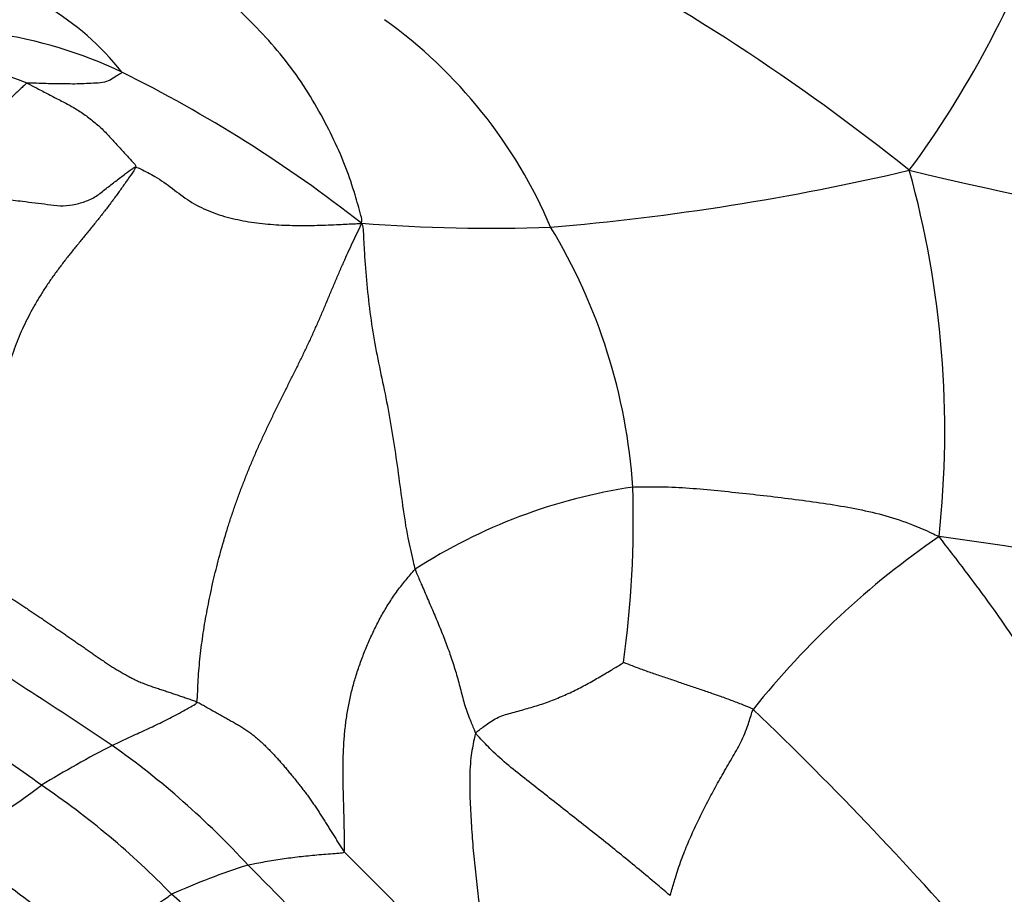
# Model space of a CAD drawing. Units: millimetres. Extents: x 0 to 835, y 0 to 1165.
# Drawn here: x 451 to 461, y 662 to 670 of the extents above; entities that cross this region are included whole.
import ezdxf
from ezdxf import colors
from ezdxf.entities.mleader import LeaderData, LeaderLine
from ezdxf.math import Vec2, Vec3

# ---------------------------------------------------------------- set-up
doc = ezdxf.new("R2010")
doc.units = ezdxf.units.MM
doc.layers.add('DV1_Défaut', color=7, linetype='Continuous')
doc.layers.add('Défaut', color=7, linetype='Continuous')

# ---------------------------------------------------------------- blocks, each defined once
blk = doc.blocks.new('_DOT')
at = {"color": 0}
blk.add_line((0, 0), (-1, 0), dxfattribs=at)
at = {"color": 0, "const_width": 0.333}
blk.add_lwpolyline([(-0.1665, 0, 1), (0.1665, 0, 1)], format="xyb", close=True, dxfattribs=at)
blk = doc.blocks.new('SE')
at = {"layer": 'DV1_Défaut', "color": 7, "linetype": 'Continuous'}
for centre, radius, start, end in [((451.8755, 674.3928), 9.5886, 323.51068, 340.40953), ((446.3363, 652.163), 21.182, 51.28539, 62.50412), ((449.9199, 668.0852), 2.5435, 37.80753, 81.77343), ((451.6848, 666.26), 4.7963, 23.05029, 54.29337), ((450.0624, 665.734), 4.3333, 64.47801, 81.74122), ((446.9275, 659.0187), 11.2831, 68.79431, 75.96912), ((446.0506, 657.7336), 13.2826, 51.82735, 63.73038), ((454.0745, 692.1748), 24.1218, 274.81235, 283.20411), ((469.3403, 709.5291), 41.9876, 256.56449, 264.76371), ((450.4741, 666.1597), 9.4553, 353.74362, 15.52579), ((455.5112, 684.3344), 16.2071, 265.5713, 272.07548), ((451.3105, 665.2349), 5.599, 3.85068, 31.23144), ((457.6927, 660.3015), 5.3687, 98.5241, 122.83982), ((446.6681, 665.2975), 10.2337, 352.18085, 1.75524), ((464.5816, 658.2549), 8.3323, 124.40846, 141.42652), ((453.55, 618.1129), 47.4397, 76.12351, 82.34042), ((410.0751, 600.3432), 75.3823, 56.358004, 57.777181), ((440.2752, 647.7284), 18.5146, 54.03154, 59.21656), ((433.9113, 638.2504), 34.9077, 40.76723, 46.21147), ((457.006, 653.1178), 11.2412, 117.37597, 121.39777), ((446.8973, 656.1683), 8.5118, 42.6606, 54.52601), ((446.8147, 668.4135), 7.1615, 298.85767, 307.25111), ((446.5776, 655.9763), 8.1416, 44.19887, 55.83666), ((430.2823, 634.2858), 34.2853, 51.57218, 54.33726), ((418.1353, 625.7301), 51.1183, 42.99227, 45.30098), ((455.064, 655.8429), 6.385, 107.38017, 114.51576), ((430.0533, 638.7464), 32.7344, 42.23029, 45.10709), ((462.6244, 658.1575), 3.6759, 98.07166, 128.23865), ((310.8208, 504.5033), 211.5292, 47.540939, 47.980642)]:
    blk.add_arc(centre, radius, start, end, dxfattribs=at)
for points in [[(454.2597, 668.1757), (454.2671, 668.2065), (454.2415, 668.297), (454.1919, 668.4757), (454.1142, 668.7127), (453.9974, 668.9821), (453.8515, 669.265), (453.6768, 669.5533), (453.4724, 669.828), (453.2454, 670.0772), (453.0071, 670.3073), (452.7655, 670.5359), (452.5496, 670.7602), (452.4082, 670.9411), (452.3396, 671.0334), (452.3249, 671.0608)], [(451.9294, 669.6444), (451.9304, 669.6392), (451.9105, 669.6271), (451.8704, 669.603), (451.8181, 669.5656), (451.7466, 669.5392), (451.6543, 669.5381), (451.5653, 669.5308), (451.4739, 669.5288), (451.3813, 669.5305), (451.2885, 669.5294), (451.195, 669.5325), (451.1092, 669.5368), (451.0467, 669.5386), (451.0155, 669.5394), (451.0087, 669.5378)], [(451.0087, 669.5378), (451.0045, 669.5368), (450.9919, 669.5253), (450.9665, 669.5024), (450.9314, 669.47), (450.8932, 669.4333), (450.8543, 669.3959), (450.8143, 669.3587), (450.7745, 669.3205), (450.7348, 669.2815), (450.6937, 669.2434), (450.6519, 669.2059), (450.6138, 669.1712), (450.5861, 669.146), (450.5717, 669.1338), (450.5704, 669.1327)], [(451.0087, 669.5378), (451.0184, 669.5336), (451.0557, 669.5143), (451.1302, 669.4755), (451.2327, 669.4217), (451.3444, 669.3634), (451.4576, 669.3056), (451.5614, 669.2382), (451.6599, 669.1633), (451.7515, 669.0833), (451.8314, 668.9938), (451.9132, 668.9054), (451.9879, 668.824), (452.0423, 668.7645), (452.0695, 668.7347), (452.0646, 668.7211)], [(450.8432, 668.4056), (450.8532, 668.4033), (450.8938, 668.3982), (450.9751, 668.3885), (451.0871, 668.3744), (451.209, 668.3603), (451.3313, 668.3401), (451.4526, 668.3522), (451.5732, 668.3841), (451.6838, 668.4342), (451.7766, 668.5138), (451.8722, 668.5864), (451.9598, 668.6526), (452.0226, 668.6981), (452.0555, 668.7219), (452.0646, 668.7211)], [(452.0646, 668.7211), (452.0792, 668.7198), (452.1443, 668.6878), (452.2698, 668.6263), (452.4229, 668.5147), (452.585, 668.3872), (452.7743, 668.2904), (452.9775, 668.2248), (453.1893, 668.184), (453.4033, 668.1608), (453.6179, 668.153), (453.83, 668.1545), (454.0256, 668.1626), (454.162, 668.1697), (454.2375, 668.1736), (454.2597, 668.1757)], [(454.2597, 668.1757), (454.2751, 668.1444), (454.2793, 668.0501), (454.2876, 667.8685), (454.3095, 667.5862), (454.345, 667.2706), (454.3948, 666.9659), (454.4569, 666.671), (454.52, 666.365), (454.5731, 666.0527), (454.6175, 665.7432), (454.6583, 665.4306), (454.7018, 665.1433), (454.7489, 664.9389), (454.7743, 664.8353), (454.7813, 664.8122)], [(456.8969, 665.6109), (456.9198, 665.6126), (457.0118, 665.6142), (457.1957, 665.6159), (457.4482, 665.6029), (457.7229, 665.5777), (457.9972, 665.5488), (458.2712, 665.5176), (458.5449, 665.4838), (458.8177, 665.4449), (459.0892, 665.3978), (459.3576, 665.3359), (459.5961, 665.2561), (459.7624, 665.1826), (459.8448, 665.1443), (459.8731, 665.1293)], [(462.1083, 661.797), (462.0919, 661.8226), (462.0261, 661.9244), (461.8946, 662.1272), (461.7134, 662.399), (461.5183, 662.6972), (461.3232, 663.0056), (461.1282, 663.3162), (460.9334, 663.6249), (460.7355, 663.9339), (460.535, 664.2416), (460.3218, 664.5416), (460.1193, 664.8109), (459.9711, 665.0029), (459.8969, 665.0984), (459.8731, 665.1293)], [(454.7813, 664.8122), (454.7857, 664.7978), (454.8059, 664.7504), (454.8464, 664.6555), (454.902, 664.5248), (454.964, 664.3828), (455.0238, 664.24), (455.0814, 664.0963), (455.1333, 663.9511), (455.1798, 663.8043), (455.2204, 663.6556), (455.2561, 663.5052), (455.3054, 663.3724), (455.3442, 663.2768), (455.3637, 663.2291), (455.3709, 663.2185)], [(455.3709, 663.2185), (455.3762, 663.229), (455.415, 663.2581), (455.4923, 663.317), (455.6045, 663.3873), (455.7487, 663.4233), (455.8907, 663.4639), (456.0321, 663.5066), (456.1695, 663.5587), (456.3037, 663.6189), (456.4339, 663.6857), (456.5614, 663.7574), (456.6766, 663.8254), (456.7598, 663.8756), (456.8012, 663.9012), (456.8066, 663.9052)], [(458.0673, 663.4503), (458.0566, 663.4584), (458.0188, 663.4732), (457.9431, 663.5028), (457.839, 663.5437), (457.7238, 663.5846), (457.6082, 663.6244), (457.4924, 663.664), (457.3765, 663.7031), (457.2607, 663.7423), (457.1446, 663.781), (457.0291, 663.8209), (456.9244, 663.8604), (456.8483, 663.8891), (456.8102, 663.9033), (456.8066, 663.9052)], [(451.837, 663.1001), (451.8432, 663.1032), (451.868, 663.1149), (451.9177, 663.1382), (451.9857, 663.1701), (452.0596, 663.2043), (452.1337, 663.2381), (452.2082, 663.272), (452.2829, 663.3078), (452.3575, 663.3452), (452.4336, 663.3833), (452.5093, 663.4246), (452.5791, 663.4641), (452.6306, 663.493), (452.6564, 663.5076), (452.6595, 663.5235)], [(457.2598, 661.6396), (457.2633, 661.6542), (457.2802, 661.7122), (457.3142, 661.8281), (457.3666, 661.9855), (457.4326, 662.152), (457.5051, 662.3141), (457.5829, 662.474), (457.6659, 662.6326), (457.7548, 662.7916), (457.846, 662.9512), (457.9405, 663.1097), (458.006, 663.2631), (458.042, 663.3791), (458.0599, 663.4372), (458.0673, 663.4503)], [(455.3709, 663.2185), (455.3624, 663.2017), (455.3462, 663.1217), (455.3165, 662.9615), (455.3083, 662.7374), (455.3172, 662.4953), (455.331, 662.2575), (455.3502, 662.0194), (455.3756, 661.7791), (455.4062, 661.539), (455.4382, 661.3027), (455.4695, 661.0671), (455.4977, 660.8481), (455.5187, 660.6869), (455.5283, 660.6071), (455.5256, 660.5876)], [(457.2598, 661.6396), (457.2456, 661.6517), (457.1883, 661.7001), (457.0738, 661.7968), (456.9157, 661.9289), (456.7428, 662.0702), (456.5696, 662.2085), (456.3957, 662.3463), (456.2206, 662.4842), (456.0444, 662.623), (455.867, 662.7624), (455.6897, 662.9026), (455.5349, 663.0394), (455.4321, 663.1484), (455.3812, 663.2034), (455.3709, 663.2185)], [(453.1567, 661.9364), (453.1636, 661.9381), (453.1915, 661.9437), (453.2473, 661.9548), (453.3231, 661.9701), (453.4056, 661.9851), (453.4888, 661.9965), (453.5717, 662.0084), (453.6552, 662.0186), (453.7401, 662.0272), (453.8261, 662.037), (453.9145, 662.0442), (453.9968, 662.0499), (454.0577, 662.0545), (454.0882, 662.0568), (454.091, 662.0655)], [(451.5916, 661.1446), (451.5977, 661.1491), (451.6228, 661.1662), (451.6727, 661.2), (451.7395, 661.2428), (451.8114, 661.2861), (451.8842, 661.3274), (451.9565, 661.3683), (452.0292, 661.4089), (452.1032, 661.4512), (452.1794, 661.4974), (452.257, 661.5468), (452.3286, 661.5942), (452.3812, 661.6302), (452.4076, 661.6484), (452.4146, 661.6522)]]:
    blk.add_open_spline(points, degree=3, knots=[0, 0, 0, 0, 0.022727, 0.090909, 0.181818, 0.272727, 0.363636, 0.454545, 0.545455, 0.636364, 0.727273, 0.818182, 0.909091, 0.977273, 1, 1, 1, 1], dxfattribs=at)
for points in [[(452.0646, 668.7211), (452.0567, 668.6993), (452.0175, 668.6434), (451.9582, 668.5591), (451.8979, 668.4746), (451.8361, 668.3901), (451.7725, 668.306), (451.7072, 668.2226), (451.6408, 668.14), (451.574, 668.0583), (451.5075, 667.9771), (451.4417, 667.8961), (451.3772, 667.8145), (451.3142, 667.7319), (451.2532, 667.6476), (451.1943, 667.5615), (451.1378, 667.4733), (451.084, 667.383), (451.0333, 667.2907), (450.986, 667.1963), (450.9423, 667.1002), (450.9026, 667.0025), (450.8668, 666.9033), (450.835, 666.803), (450.807, 666.7016), (450.7829, 666.5994), (450.7626, 666.4965), (450.7461, 666.3929), (450.7331, 666.289), (450.7235, 666.1847), (450.7172, 666.0802), (450.7138, 665.9756), (450.7131, 665.8709), (450.7148, 665.7663), (450.7186, 665.6618), (450.7244, 665.5577), (450.7319, 665.454), (450.741, 665.3507), (450.7514, 665.2481), (450.7627, 665.1459), (450.7748, 665.0442), (450.7872, 664.9427), (450.7998, 664.8416), (450.8125, 664.7407), (450.8253, 664.64), (450.8327, 664.5744), (450.8268, 664.5466)], [(452.6595, 663.5235), (452.6644, 663.5491), (452.6673, 663.625), (452.673, 663.7389), (452.6811, 663.8527), (452.6919, 663.9663), (452.7055, 664.0797), (452.7216, 664.1928), (452.7399, 664.3057), (452.7602, 664.4182), (452.7824, 664.5305), (452.8063, 664.6424), (452.832, 664.754), (452.8595, 664.8652), (452.8888, 664.976), (452.9199, 665.0862), (452.9529, 665.196), (452.9878, 665.3053), (453.0246, 665.414), (453.0632, 665.5221), (453.1035, 665.6296), (453.1455, 665.7366), (453.1891, 665.843), (453.2342, 665.9488), (453.2807, 666.0541), (453.3286, 666.1588), (453.3777, 666.2629), (453.4278, 666.3664), (453.4785, 666.4692), (453.5296, 666.571), (453.5805, 666.672), (453.6306, 666.7721), (453.6797, 666.8718), (453.7276, 666.9715), (453.7743, 667.0719), (453.8199, 667.1735), (453.8647, 667.2764), (453.9091, 667.3806), (453.9532, 667.4856), (453.9973, 667.5905), (454.0415, 667.6942), (454.0856, 667.7956), (454.1296, 667.8939), (454.1735, 667.9887), (454.2172, 668.0802), (454.2465, 668.1403), (454.2597, 668.1757)], [(454.091, 662.0655), (454.0956, 662.0795), (454.0951, 662.1265), (454.0943, 662.1942), (454.0934, 662.2601), (454.0923, 662.3254), (454.0908, 662.391), (454.089, 662.457), (454.087, 662.5231), (454.0851, 662.5892), (454.0834, 662.6552), (454.082, 662.7211), (454.0811, 662.787), (454.0807, 662.853), (454.0812, 662.9191), (454.0826, 662.9852), (454.0849, 663.0513), (454.0884, 663.1174), (454.093, 663.1833), (454.0991, 663.2492), (454.1065, 663.3149), (454.1155, 663.3804), (454.1262, 663.4457), (454.1385, 663.5108), (454.1524, 663.5755), (454.168, 663.64), (454.1852, 663.704), (454.2039, 663.7676), (454.2241, 663.8309), (454.2456, 663.8937), (454.2685, 663.9561), (454.2927, 664.0181), (454.3181, 664.0796), (454.3448, 664.1407), (454.3728, 664.2012), (454.4021, 664.2612), (454.4328, 664.3206), (454.4649, 664.3792), (454.4987, 664.437), (454.5341, 664.4939), (454.5712, 664.5498), (454.6101, 664.6045), (454.6509, 664.6579), (454.6931, 664.7104), (454.7361, 664.7622), (454.7651, 664.7966), (454.7813, 664.8122)], [(450.8268, 664.5466), (450.8421, 664.5402), (450.869, 664.5223), (450.909, 664.4956), (450.9489, 664.469), (450.9888, 664.4424), (451.0286, 664.4158), (451.0685, 664.3891), (451.1083, 664.3623), (451.1481, 664.3355), (451.1878, 664.3086), (451.2275, 664.2816), (451.2671, 664.2546), (451.3067, 664.2275), (451.3463, 664.2003), (451.3858, 664.1731), (451.4253, 664.1458), (451.4648, 664.1185), (451.5042, 664.0911), (451.5436, 664.0638), (451.583, 664.0364), (451.6223, 664.0089), (451.6617, 663.9815), (451.7011, 663.9541), (451.7407, 663.927), (451.7806, 663.9003), (451.8209, 663.8741), (451.8616, 663.8484), (451.9027, 663.8234), (451.9442, 663.7992), (451.9862, 663.7757), (452.0288, 663.7532), (452.0719, 663.7321), (452.1158, 663.7125), (452.1604, 663.6947), (452.2055, 663.6783), (452.251, 663.6628), (452.2967, 663.6478), (452.3422, 663.6326), (452.3877, 663.6174), (452.4332, 663.6022), (452.4786, 663.5868), (452.524, 663.5714), (452.5694, 663.5559), (452.6147, 663.5404), (452.645, 663.5301), (452.6595, 663.5235)], [(452.6595, 663.5235), (452.674, 663.517), (452.7018, 663.5013), (452.7435, 663.4777), (452.7852, 663.4542), (452.8269, 663.4307), (452.8686, 663.4072), (452.9102, 663.3838), (452.9518, 663.3604), (452.9934, 663.3369), (453.0349, 663.3135), (453.0761, 663.2896), (453.1166, 663.2648), (453.156, 663.2385), (453.1941, 663.2103), (453.2309, 663.1806), (453.2667, 663.1494), (453.3017, 663.1173), (453.3359, 663.0844), (453.3694, 663.0507), (453.4023, 663.0165), (453.4345, 662.9816), (453.4661, 662.9463), (453.4972, 662.9105), (453.5278, 662.8744), (453.558, 662.838), (453.5881, 662.8014), (453.6179, 662.7647), (453.6474, 662.7278), (453.6765, 662.6906), (453.7053, 662.6531), (453.7336, 662.6154), (453.7613, 662.5773), (453.7884, 662.5388), (453.8147, 662.4999), (453.8405, 662.4606), (453.8658, 662.4211), (453.8909, 662.3815), (453.9159, 662.3419), (453.9409, 662.3022), (453.9657, 662.2626), (453.9905, 662.223), (454.0153, 662.1833), (454.0401, 662.1437), (454.0649, 662.1041), (454.0815, 662.0777), (454.091, 662.0655)]]:
    blk.add_open_spline(points, degree=3, dxfattribs=at)

msp = doc.modelspace()

# ---------------------------------------------------------------- block references
at = {"layer": 'Défaut'}
msp.add_blockref('SE', (0, 0), dxfattribs=at)

# ---------------------------------------------------------------- leaders
at = {"layer": 'Défaut', "color": 7, "linetype": 'Continuous'}
ml = msp.add_multileader_mtext('Standard', dxfattribs=at)
ml.set_content('{\\pxsm0.9;\\fSolid Edge ISO|b1||i0||c0|p34;\\W1.;16/07/2020\\P}', color=256)
ml.set_leader_properties()
ml.set_arrow_properties(name='DOT')
ml.build(insert=Vec2(0, 0))
ml.multileader.update_dxf_attribs({"leader_type": 0, "dogleg_length": 0, "arrow_head_size": 12})
ctx = ml.context
ctx.base_point, ctx.char_height, ctx.arrow_head_size, ctx.landing_gap_size = Vec3(747.0161, 1157.4602), 12, 12, 4.2
notes = []
notes.append((ctx, [(0, (0, 0, 0), (0, 0), (1, 0), 1, [])]))
ctx.mtext.insert = Vec3(749.0161, 1163.5803)
for ctx, leaders in notes:
    for number, flags, end, landing, length, lines in leaders:
        leader = LeaderData()
        leader.index, (leader.has_last_leader_line, leader.has_dogleg_vector, leader.attachment_direction) = number, flags
        leader.last_leader_point, leader.dogleg_vector, leader.dogleg_length = Vec3(end), Vec3(landing), length
        for number, points, colour, breaks in lines:
            line = LeaderLine()
            line.index, line.vertices, line.color, line.breaks = number, Vec3.list(points), colors.encode_raw_color(colour), breaks
            leader.lines.append(line)
        ctx.leaders.append(leader)

doc.saveas('drawing.dxf')
